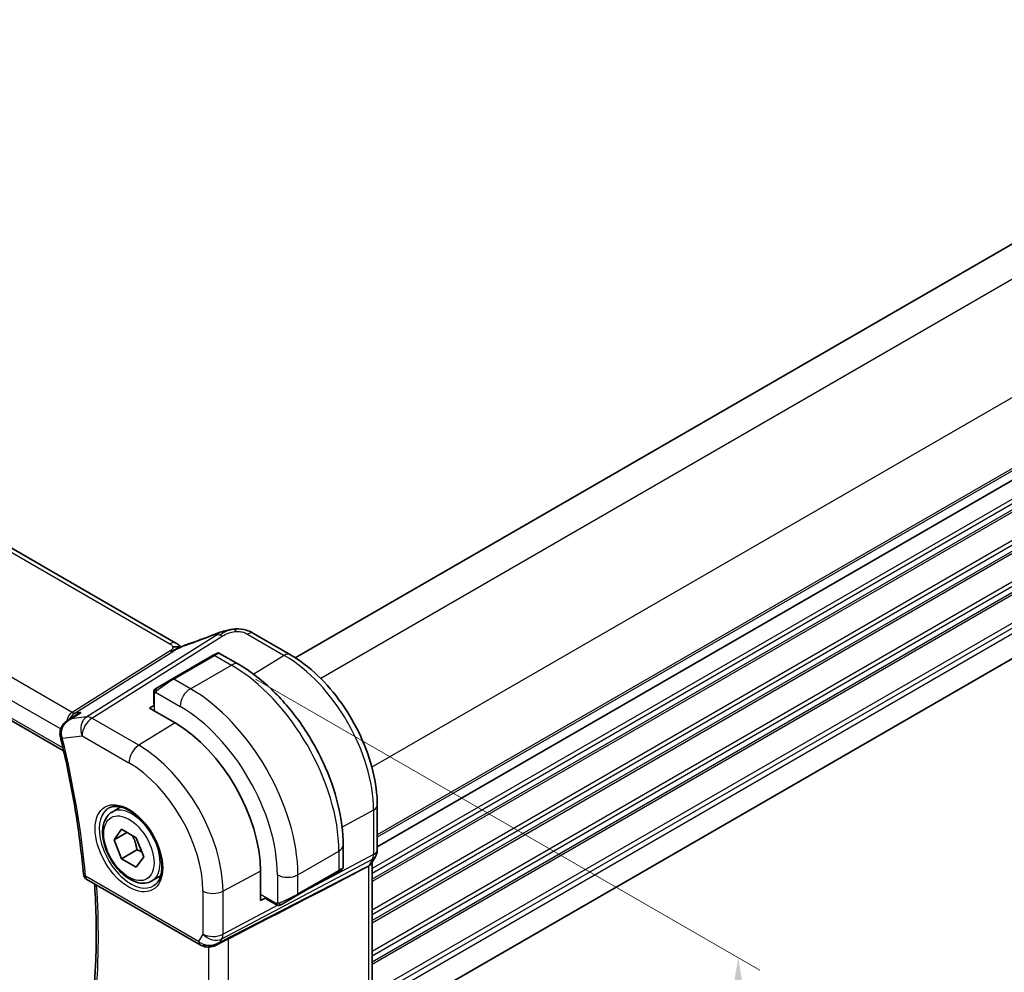
# Model space of a CAD drawing. Units: millimetres. Extents: x 22 to 3581, y 12 to 574.
# Drawn here: x 131 to 199, y 211 to 277 of the extents above; entities that cross this region are included whole.
import ezdxf

# ---------------------------------------------------------------- set-up
doc = ezdxf.new("R2010")
doc.units = ezdxf.units.MM
doc.header["$LTSCALE"] = 1.5
doc.layers.get('Defpoints').update_dxf_attribs({"lineweight": 25})
for name, color, linetype, lineweight in [('Dimension (ISO)', 7, 'Continuous', 18), ('Visible (ISO)', 7, 'Continuous', 35), ('Visible Narrow (ISO)', 7, 'Continuous', 25)]:
    doc.layers.add(name, color=color, linetype=linetype, lineweight=lineweight)
doc.styles.add('Note Text (TK)', font='MS PGothic.ttf')
doc.dimstyles.new('Default - Method 1b (TK)', dxfattribs={"dimscale": 1.5, "dimtxt": 2.5, "dimasz": 2.5, "dimexe": 1, "dimexo": 1.5, "dimgap": 1, "dimtad": 1, "dimtoh": 1, "dimrnd": 1e-08, "dimdsep": 46, "dimtxsty": 'Note Text (TK)', "dimcen": 0.09, "dimdle": 5, "dimclrd": 100, "dimclre": 100, "dimclrt": 7, "dimadec": 1, "dimazin": 1, "dimtfac": 1, "dimtmove": 0, "dimatfit": 3, "dimfxl": 0, "dimtolj": 1, "dimlwd": -1, "dimlwe": -1, "dimarcsym": 0})

# ---------------------------------------------------------------- blocks, each defined once
blk = doc.blocks.new('*D3')
at = {"layer": 'Defpoints', "color": 0, "transparency": 16777216}
for p in [(145.437, 232.84), (146.008, 199.034), (181.01, 178.825)]:
    blk.add_point(p, dxfattribs=at)
at = {"layer": 'Dimension (ISO)', "color": 100, "transparency": 16777216}
for p, q in [((147.687, 231.541), (182.51, 211.436)), ((181.01, 208.552), (181.01, 182.575)), ((148.258, 197.735), (182.51, 177.959))]:
    blk.add_line(p, q, dxfattribs=at)
for points in [[(180.385, 208.552), (181.635, 208.552), (181.01, 212.302)], [(180.385, 182.575), (181.635, 182.575), (181.01, 178.825)]]:
    blk.add_solid(points, dxfattribs=at)
at = {"layer": 'Dimension (ISO)', "color": 7, "transparency": 16777216, "insert": (177.98, 193.284), "char_height": 3.75, "attachment_point": 4, "rotation": 90, "style": 'Note Text (TK)'}
blk.add_mtext('\\A1;{\\Q30.000;\\W0.816;\\H0.816x;41}', dxfattribs=at)
blk = doc.blocks.new('*D4')
at = {"layer": 'Defpoints', "color": 0, "transparency": 16777216}
for p in [(68.58, 248.228), (68.58, 216.384), (150.605, 201.687)]:
    blk.add_point(p, dxfattribs=at)
at = {"layer": 'Dimension (ISO)', "color": 100, "transparency": 16777216}
for p, q in [((68.58, 245.641), (68.58, 214.66)), ((147.343, 171.695), (71.842, 214.534)), ((150.605, 199.1), (150.605, 168.119))]:
    blk.add_line(p, q, dxfattribs=at)
for points in [[(72.15, 215.077), (71.533, 213.99), (68.58, 216.384)], [(147.651, 172.238), (147.035, 171.151), (150.605, 169.844)]]:
    blk.add_solid(points, dxfattribs=at)
at = {"layer": 'Dimension (ISO)', "color": 7, "transparency": 16777216, "insert": (108.787, 197.055), "char_height": 3.75, "attachment_point": 4, "rotation": 330.4296, "style": 'Note Text (TK)'}
blk.add_mtext('\\A1;{\\Q-29.570;\\W0.820;\\H0.816x;115}', dxfattribs=at)
blk = doc.blocks.new('*D5')
at = {"layer": 'Defpoints', "color": 0, "transparency": 16777216}
for p in [(174.646, 347.208), (194.799, 335.573), (71.762, 264.538)]:
    blk.add_point(p, dxfattribs=at)
at = {"layer": 'Dimension (ISO)', "color": 100, "transparency": 16777216}
for p, q in [((192.549, 336.872), (173.146, 348.074)), ((54.857, 278.048), (171.399, 345.333)), ((69.512, 265.837), (50.11, 277.039))]:
    blk.add_line(p, q, dxfattribs=at)
for points in [[(171.086, 345.874), (171.711, 344.792), (174.646, 347.208)], [(54.545, 278.589), (55.17, 277.506), (51.61, 276.173)]]:
    blk.add_solid(points, dxfattribs=at)
at = {"layer": 'Dimension (ISO)', "color": 7, "transparency": 16777216, "insert": (107.543, 312.266), "char_height": 3.75, "attachment_point": 4, "rotation": 30, "style": 'Note Text (TK)'}
blk.add_mtext('\\A1;{\\Q-30.000;\\W0.816;\\H0.816x;※174}', dxfattribs=at)

msp = doc.modelspace()

# ---------------------------------------------------------------- linework, layer by layer
at = {"layer": 'Visible (ISO)'}
for p, q in [((249.242, 290.0709), (150.4208, 233.0164)), ((254.8989, 277.0069), (156.0867, 219.9577)), ((254.8989, 277.0069), (156.0867, 219.9577)), ((142.182, 234.0238), (86.5709, 266.1309)), ((254.799, 264.6438), (156.0867, 207.6522)), ((77.1241, 259.6743), (134.4291, 226.5893)), ((150.0853, 233.2206), (147.5414, 234.6893)), ((144.7649, 233.1802), (144.9992, 233.3155)), ((145.1992, 233.3155), (146.5084, 232.5597)), ((144.7649, 233.1802), (141.9365, 231.5472)), ((140.8853, 230.9403), (141.9365, 231.5472)), ((140.6465, 230.547), (140.6465, 229.8303)), ((140.3515, 229.5286), (140.7051, 229.747)), ((142.1193, 228.508), (140.3515, 229.5286)), ((134.7434, 228.7116), (135.2985, 229.0705)), ((137.7744, 222.3585), (138.3742, 222.7048)), ((156.0867, 219.7581), (156.0867, 222.8258)), ((137.9167, 220.4437), (138.427, 221.1697)), ((138.427, 221.1697), (139.4476, 220.5804)), ((138.8006, 220.954), (137.9167, 220.4437)), ((138.427, 219.1284), (137.9167, 220.4437)), ((139.4476, 220.5804), (139.9579, 219.2652)), ((139.4877, 219.7408), (138.427, 219.1284)), ((153.7259, 220.0586), (153.7259, 218.5468)), ((139.4476, 218.5392), (138.427, 219.1284)), ((139.9579, 219.2652), (139.4476, 218.5392)), ((155.9646, 219.2937), (155.7036, 218.8416)), ((148.0225, 216.2421), (148.0225, 218.2833)), ((153.6259, 218.3736), (153.3916, 218.2384)), ((155.7332, 210.7187), (155.7332, 218.8928)), ((136.0407, 217.698), (143.8524, 213.1879)), ((140.5244, 217.5953), (141.1242, 217.9416)), ((150.5632, 216.6054), (153.3916, 218.2384)), ((148.3884, 216.4391), (148.0225, 216.2421)), ((149.0519, 215.9884), (148.4313, 216.3467)), ((150.5632, 216.6054), (149.512, 215.9985)), ((144.9624, 213.1689), (145.7393, 213.5679))]:
    msp.add_line(p, q, dxfattribs=at)
msp.add_arc((136.2907, 218.131), 0.5, 185.046798, 240, dxfattribs=at)
for centre, major_axis, ratio, start_param, end_param in [((145.2, 233.909), (-0.3023, 0.7407), 0.0963083, 0.0000521, 0.0011329), ((147.1414, 233.9965), (0.4, 0.6928), 0.5773503, 0, 0.0000843), ((142.1193, 221.6916), (-4.1742, 7.2299), 0.5773503, 3.9269908, 5.4977871), ((134.6877, 227.6693), (-0.4858, -0.1183), 0.3691001, 6.279878, 6.2831853), ((155.2867, 219.7581), (0.8, 0), 0.5773503, 6.276209, 6.2831853), ((155.2718, 219.6937), (0.6928, -0.4), 0.7745967, 0, 0.0025251), ((107.7874, 195.2043), (54.8753, 27.4104), 0.0119155, 5.4720098, 5.7597343), ((152.7259, 218.085), (-0.999, -0.4665), 0.0949824, 3.0920589, 3.0972675), ((144.6267, 214.1207), (-0.9775, -0.5077), 0.8675307, 0.643326, 1.7497218), ((144.2986, 213.5434), (-0.1221, -0.4849), 0.3057776, 6.2816281, 6.2818007), ((144.6267, 214.1207), (-0.2034, -1.0326), 0.8644991, 0.6723727, 0.9493893)]:
    msp.add_ellipse(centre, major_axis=major_axis, ratio=ratio, start_param=start_param, end_param=end_param, dxfattribs=at)
for points in [[(143.2043, 234.0236), (143.7485, 234.2036), (144.3245, 234.4155), (144.8961, 234.6487)], [(147.401, 234.7675), (147.4499, 234.7417), (147.496, 234.7155), (147.5413, 234.6894)], [(142.3773, 233.8864), (142.3246, 233.9312), (142.2567, 233.9805), (142.175, 234.0277)], [(140.6823, 230.7623), (140.6857, 230.7701), (140.6896, 230.7778), (140.6935, 230.7849)], [(140.6823, 230.7623), (140.6823, 230.7623), (140.6823, 230.7623), (140.6823, 230.7623)], [(140.6935, 230.7849), (140.6935, 230.7849), (140.6935, 230.7849), (140.6935, 230.7849)], [(140.8086, 230.8961), (140.809, 230.8963), (140.809, 230.8963), (140.8098, 230.8968)], [(134.7103, 228.6913), (134.7092, 228.6906), (134.7082, 228.6899), (134.7071, 228.6892)], [(134.2019, 227.5516), (134.1892, 227.604), (134.1802, 227.6579), (134.175, 227.7122)], [(155.6907, 218.8204), (155.6797, 218.8027), (155.6681, 218.7854), (155.656, 218.7685)], [(149.256, 215.9116), (149.256, 215.9116), (149.256, 215.9116), (149.256, 215.9116)], [(149.2809, 215.9099), (149.2729, 215.9101), (149.2644, 215.9107), (149.256, 215.9116)], [(149.2809, 215.9099), (149.2812, 215.9099), (149.2814, 215.9099), (149.2816, 215.9099)], [(145.8139, 213.6063), (145.7903, 213.5941), (145.7653, 213.5812), (145.7392, 213.5677)], [(144.1762, 213.0587), (144.0606, 213.0878), (143.9503, 213.1315), (143.8522, 213.1881)], [(145.1892, 213.3312), (145.1891, 213.3312), (145.189, 213.3311), (145.1889, 213.3311)]]:
    msp.add_open_spline(points, degree=3, dxfattribs=at)
for points, knots in [([(144.8977, 234.6496), (145.0123, 234.6964), (145.1303, 234.7407), (145.3988, 234.8232), (145.5514, 234.8637), (145.753, 234.9106), (145.8006, 234.9212), (145.8482, 234.9311)], [0, 0, 0, 0, 0.037320291, 0.037320291, 0.08485864, 0.08485864, 0.099454247, 0.099454247, 0.099454247, 0.099454247]), ([(145.8258, 234.9261), (145.8593, 234.9335), (145.8931, 234.9409), (145.9531, 234.9527), (145.9796, 234.9576), (146.0337, 234.9666), (146.0621, 234.9708), (146.0878, 234.9745)], [0, 0, 0, 0, 0.01031888, 0.01031888, 0.0184703, 0.0184703, 0.026765423, 0.026765423, 0.026765423, 0.026765423]), ([(146.0878, 234.9745), (146.108, 234.9775), (146.1283, 234.9802), (146.1638, 234.9845), (146.1793, 234.9863), (146.2071, 234.9893), (146.2198, 234.9907), (146.2349, 234.9922), (146.2384, 234.9926), (146.2475, 234.9936), (146.2535, 234.9942), (146.274, 234.9964), (146.2891, 234.9979), (146.3125, 235), (146.3214, 235.0007), (146.3303, 235.0014)], [0, 0, 0, 0, 0.006118929, 0.006118929, 0.010788124, 0.010788124, 0.014846889, 0.014846889, 0.016086398, 0.016086398, 0.018247813, 0.018247813, 0.022643666, 0.022643666, 0.025317665, 0.025317665, 0.025317665, 0.025317665]), ([(146.3303, 235.0014), (146.3342, 235.0017), (146.3359, 234.9908), (146.2975, 234.9118), (146.2685, 234.8172)], [0.44752204, 0.44752204, 0.44752204, 0.44752204, 0.66666667, 1, 1, 1, 1]), ([(146.3304, 235.0014), (146.5753, 235.0149), (146.8262, 234.9843), (147.1918, 234.8731), (147.3231, 234.8106), (147.4391, 234.747)], [0, 0, 0, 0, 0.07380236, 0.07380236, 0.11790566, 0.11790566, 0.11790566, 0.11790566]), ([(142.182, 234.0238), (142.2545, 233.982), (142.3262, 233.9344), (142.4282, 233.8505), (142.4629, 233.8174), (142.4996, 233.7819), (142.5065, 233.7752), (142.517, 233.7652), (142.5211, 233.7614), (142.5249, 233.758)], [0.00000422, 0.00000422, 0.00000422, 0.00000422, 0.026960969, 0.026960969, 0.042005701, 0.042005701, 0.045723254, 0.045723254, 0.048374851, 0.048374851, 0.048374851, 0.048374851]), ([(142.5447, 233.7668), (142.652, 233.815), (142.7608, 233.8613), (142.9825, 233.9493), (143.098, 233.9888), (143.2046, 234.024)], [0, 0, 0, 0, 0.035316279, 0.035316279, 0.071931151, 0.071931151, 0.071931151, 0.071931151]), ([(142.492, 233.7433), (142.4885, 233.7439), (142.425, 233.7547), (142.2796, 233.7753), (142.0734, 233.767), (141.9629, 233.7388)], [0.31390014, 0.31390014, 0.31390014, 0.31390014, 0.33333333, 0.66666667, 1, 1, 1, 1]), ([(142.3631, 233.6868), (142.3631, 233.6868), (142.3631, 233.6868), (142.3636, 233.687), (142.3642, 233.6873), (142.3658, 233.6879), (142.3669, 233.6884), (142.3708, 233.6901), (142.3741, 233.6915), (142.3806, 233.6943), (142.3839, 233.6957), (142.3944, 233.7003), (142.4017, 233.7035), (142.4306, 233.7161), (142.4517, 233.7254), (142.4967, 233.7454), (142.5207, 233.7561), (142.5447, 233.7668)], [0.037014098, 0.037014098, 0.037014098, 0.037014098, 0.037407968, 0.037407968, 0.037970144, 0.037970144, 0.038533831, 0.038533831, 0.039674888, 0.039674888, 0.040789729, 0.040789729, 0.043169793, 0.043169793, 0.050319145, 0.050319145, 0.058192441, 0.058192441, 0.058192441, 0.058192441]), ([(144.9992, 233.3155), (144.9993, 233.3156), (144.9995, 233.3157), (144.9997, 233.3158), (144.9999, 233.3159), (145.0003, 233.3162), (145.0007, 233.3164), (145.0021, 233.3171), (145.0031, 233.3177), (145.0074, 233.32), (145.0106, 233.3216), (145.0237, 233.3277), (145.0339, 233.3315), (145.0653, 233.3405), (145.0876, 233.3431), (145.1307, 233.341), (145.1521, 233.3363), (145.1812, 233.325), (145.19, 233.3207), (145.1985, 233.3159)], [0, 0, 0, 0, 0.00005107, 0.00005107, 0.000096267, 0.000096267, 0.000216455, 0.000216455, 0.000576518, 0.000576518, 0.001656675, 0.001656675, 0.004906375, 0.004906375, 0.011455604, 0.011455604, 0.017867822, 0.017867822, 0.02080513, 0.02080513, 0.02080513, 0.02080513]), ([(156.0867, 222.8258), (156.0867, 223.5757), (155.9846, 224.3677), (155.5957, 225.9744), (155.3087, 226.7888), (154.5779, 228.3721), (154.1342, 229.1408), (153.1284, 230.5653), (152.5665, 231.221), (151.3696, 232.3612), (150.7347, 232.8456), (150.0853, 233.2206)], [0, 0, 0, 0, 0.3141593, 0.3141593, 0.6283185, 0.6283185, 0.9424778, 0.9424778, 1.2566371, 1.2566371, 1.5707963, 1.5707963, 1.5707963, 1.5707963]), ([(146.5084, 232.5597), (147.2904, 232.1082), (148.0541, 231.5252), (149.4937, 230.154), (150.1692, 229.3656), (151.3783, 227.6531), (151.9117, 226.7293), (152.7902, 224.8259), (153.1352, 223.8468), (153.6029, 221.9145), (153.7259, 220.9615), (153.7259, 220.0586)], [4.712389, 4.712389, 4.712389, 4.712389, 5.0265482, 5.0265482, 5.3407075, 5.3407075, 5.6548668, 5.6548668, 5.969026, 5.969026, 6.2831853, 6.2831853, 6.2831853, 6.2831853]), ([(140.6465, 230.547), (140.6465, 230.5832), (140.6494, 230.6186), (140.659, 230.6889), (140.6666, 230.7262), (140.6823, 230.7623)], [0, 0, 0, 0, 0.011946854, 0.011946854, 0.024187757, 0.024187757, 0.024187757, 0.024187757]), ([(140.6935, 230.7849), (140.6967, 230.7908), (140.7004, 230.797), (140.7084, 230.8089), (140.7128, 230.8148), (140.7253, 230.8299), (140.734, 230.8389), (140.756, 230.8593), (140.7699, 230.8705), (140.7888, 230.8837), (140.7935, 230.8869), (140.8008, 230.8915), (140.8034, 230.893), (140.8067, 230.895), (140.8074, 230.8954), (140.8082, 230.8959), (140.8084, 230.896), (140.8085, 230.896), (140.8086, 230.8961), (140.8086, 230.8961)], [0, 0, 0, 0, 0.002122275, 0.002122275, 0.004320917, 0.004320917, 0.008043854, 0.008043854, 0.013347151, 0.013347151, 0.015067669, 0.015067669, 0.016004461, 0.016004461, 0.016254338, 0.016254338, 0.01630119, 0.01630119, 0.016313861, 0.016313861, 0.016313861, 0.016313861]), ([(140.8853, 230.9403), (140.8807, 230.9377), (140.8762, 230.9351), (140.8716, 230.9325), (140.867, 230.9298), (140.8624, 230.9271), (140.8578, 230.9245), (140.8532, 230.9218), (140.8487, 230.9192), (140.8443, 230.9167), (140.8399, 230.9142), (140.8357, 230.9118), (140.8319, 230.9095), (140.8281, 230.9073), (140.8246, 230.9053), (140.8216, 230.9036), (140.8186, 230.9019), (140.8161, 230.9004), (140.8141, 230.8993), (140.8122, 230.8981), (140.8107, 230.8973), (140.8098, 230.8968)], [0, 0, 0, 0, 0.071275, 0.071275, 0.071275, 0.14246065, 0.14246065, 0.14246065, 0.21364074, 0.21364074, 0.21364074, 0.28489899, 0.28489899, 0.28489899, 0.35632005, 0.35632005, 0.35632005, 0.42799051, 0.42799051, 0.42799051, 0.5, 0.5, 0.5, 0.5]), ([(135.6307, 229.2416), (135.6293, 229.241), (135.6279, 229.2405), (135.5119, 229.194), (135.4014, 229.1371), (135.2985, 229.0705)], [-0.000457634, -0.000457634, -0.000457634, -0.000457634, 0, 0, 0.037368901, 0.037368901, 0.037368901, 0.037368901]), ([(134.1811, 227.7114), (134.1716, 227.8058), (134.1777, 227.9028), (134.2188, 228.0918), (134.2561, 228.1858), (134.3572, 228.3622), (134.4222, 228.4464), (134.5599, 228.5838), (134.6312, 228.6401), (134.7071, 228.6892)], [0, 0, 0, 0, 0.02861076, 0.02861076, 0.05842882, 0.05842882, 0.09015992, 0.09015992, 0.11738468, 0.11738468, 0.11738468, 0.11738468]), ([(134.9454, 228.7997), (134.946, 228.8), (134.9467, 228.8004), (134.9493, 228.8016), (134.9512, 228.8026), (134.9532, 228.8035)], [0.08255454912, 0.08255454912, 0.08255454912, 0.08255454912, 0.08269417035, 0.08269417035, 0.08310775359, 0.08310775359, 0.08310775359, 0.08310775359]), ([(134.9532, 228.8035), (134.9513, 228.8029), (134.9494, 228.8023), (134.9469, 228.8015), (134.9463, 228.8013), (134.9457, 228.8011)], [-0.08310775359, -0.08310775359, -0.08310775359, -0.08310775359, -0.08269417035, -0.08269417035, -0.08255566732, -0.08255566732, -0.08255566732, -0.08255566732]), ([(134.2019, 227.551), (134.3593, 226.9048), (134.5066, 226.2608), (134.7808, 224.978), (134.9077, 224.3392), (135.1409, 223.0682), (135.2471, 222.436), (135.4388, 221.1791), (135.5243, 220.5545), (135.6742, 219.3139), (135.7387, 218.698), (135.7926, 218.087)], [5.96685319, 5.96685319, 5.96685319, 5.96685319, 6.0087113, 6.0087113, 6.0505694, 6.0505694, 6.09242751, 6.09242751, 6.13428562, 6.13428562, 6.17614372, 6.17614372, 6.17614372, 6.17614372]), ([(140.5244, 217.5953), (140.376, 217.5097), (140.2081, 217.4593), (139.8454, 217.4292), (139.65, 217.4549), (139.2369, 217.5817), (139.0191, 217.6923), (138.5926, 217.987), (138.3844, 218.1737), (138.0031, 218.5994), (137.8298, 218.838), (137.533, 219.3437), (137.4093, 219.6106), (137.2227, 220.1497), (137.16, 220.4217), (137.1051, 220.9481), (137.1133, 221.2023), (137.2091, 221.6625), (137.2951, 221.8705), (137.5189, 222.1716), (137.6379, 222.2797), (137.7744, 222.3585)], [2.3561945, 2.3561945, 2.3561945, 2.3561945, 2.6219889, 2.6219889, 2.9116134, 2.9116134, 3.2397083, 3.2397083, 3.5784192, 3.5784192, 3.9145523, 3.9145523, 4.2491117, 4.2491117, 4.5850272, 4.5850272, 4.9236794, 4.9236794, 5.2532791, 5.2532791, 5.4977871, 5.4977871, 5.4977871, 5.4977871]), ([(137.5635, 222.6375), (137.7333, 222.7261), (137.9356, 222.7631), (138.37, 222.7198), (138.5938, 222.6527), (139.0477, 222.4277), (139.2768, 222.2737), (139.7227, 221.8912), (139.9392, 221.6626), (140.3366, 221.1526), (140.5171, 220.8711), (140.8224, 220.2849), (140.9469, 219.9803), (141.127, 219.3812), (141.1828, 219.0869), (141.2221, 218.5408), (141.206, 218.289), (141.1092, 217.8516), (141.0283, 217.6671), (140.8479, 217.4193), (140.7598, 217.3363), (140.6606, 217.2732)], [3.951686, 3.951686, 3.951686, 3.951686, 4.3202176, 4.3202176, 4.6416647, 4.6416647, 4.9508706, 4.9508706, 5.2611199, 5.2611199, 5.5730842, 5.5730842, 5.8854387, 5.8854387, 6.1966954, 6.1966954, 6.5060209, 6.5060209, 6.8176823, 6.8176823, 7.0438882, 7.0438882, 7.0438882, 7.0438882]), ([(156.0861, 219.7398), (156.0845, 219.6409), (156.0677, 219.5416), (156.0169, 219.3955), (155.9934, 219.3439), (155.9652, 219.2952)], [0.001521847, 0.001521847, 0.001521847, 0.001521847, 0.031439621, 0.031439621, 0.048421369, 0.048421369, 0.048421369, 0.048421369]), ([(153.7252, 218.5423), (153.7248, 218.5221), (153.7213, 218.5018), (153.7082, 218.4627), (153.6981, 218.4436), (153.673, 218.4102), (153.6579, 218.3955), (153.6387, 218.3818), (153.6362, 218.3801), (153.6324, 218.3776), (153.6311, 218.3768), (153.6291, 218.3756), (153.6285, 218.3752), (153.6275, 218.3746), (153.6272, 218.3744), (153.6265, 218.374), (153.6262, 218.3738), (153.6259, 218.3736)], [0.000363879, 0.000363879, 0.000363879, 0.000363879, 0.006407616, 0.006407616, 0.012737578, 0.012737578, 0.01891979, 0.01891979, 0.019828921, 0.019828921, 0.02028448, 0.02028448, 0.020512607, 0.020512607, 0.020627097, 0.020627097, 0.020743047, 0.020743047, 0.020743047, 0.020743047]), ([(155.4788, 218.618), (155.4787, 218.6179), (155.4786, 218.6179), (155.4784, 218.6178), (155.4783, 218.6178), (155.4782, 218.6177)], [0.000009289711, 0.000009289711, 0.000009289711, 0.000009289711, 0.000053563186, 0.000053563186, 0.000066782447, 0.000066782447, 0.000066782447, 0.000066782447]), ([(155.656, 218.7685), (155.6405, 218.7471), (155.6229, 218.7268), (155.5679, 218.6733), (155.5261, 218.643), (155.4788, 218.618)], [-0.03024097, -0.03024097, -0.03024097, -0.03024097, -0.019398866, -0.019398866, -0.000009051, -0.000009051, -0.000009051, -0.000009051]), ([(136.5004, 209.8556), (136.5486, 210.3803), (136.5873, 210.912), (136.6454, 211.9881), (136.6648, 212.5326), (136.6844, 213.6335), (136.6846, 214.1899), (136.6657, 215.3138), (136.6465, 215.8812), (136.602, 216.7667), (136.5834, 217.0811), (136.5619, 217.397)], [6.18278358, 6.18278358, 6.18278358, 6.18278358, 6.22280553, 6.22280553, 6.26282748, 6.26282748, 6.30284942, 6.30284942, 6.34287137, 6.34287137, 6.36474882, 6.36474882, 6.36474882, 6.36474882]), ([(149.256, 215.9116), (149.2339, 215.9141), (149.2127, 215.9192), (149.1667, 215.9336), (149.1426, 215.9436), (149.0963, 215.9646), (149.0737, 215.9758), (149.0519, 215.9884)], [0, 0, 0, 0, 0.006891672, 0.006891672, 0.015894404, 0.015894404, 0.024201697, 0.024201697, 0.024201697, 0.024201697]), ([(149.435, 215.954), (149.4299, 215.9511), (149.4248, 215.9483), (149.404, 215.9378), (149.3875, 215.9309), (149.3572, 215.9205), (149.3434, 215.9166), (149.3218, 215.9124), (149.3139, 215.9113), (149.2978, 215.91), (149.2895, 215.9098), (149.2816, 215.9099)], [0, 0, 0, 0, 0.001795749, 0.001795749, 0.007148359, 0.007148359, 0.011407354, 0.011407354, 0.013805933, 0.013805933, 0.016256801, 0.016256801, 0.016256801, 0.016256801]), ([(149.4362, 215.9547), (149.4375, 215.9555), (149.4399, 215.9569), (149.4434, 215.9589), (149.4468, 215.9608), (149.4512, 215.9634), (149.4565, 215.9664), (149.4615, 215.9693), (149.4672, 215.9726), (149.4732, 215.9761), (149.4794, 215.9796), (149.4859, 215.9834), (149.4924, 215.9872), (149.499, 215.991), (149.5056, 215.9948), (149.512, 215.9985)], [0.5, 0.5, 0.5, 0.5, 0.60524772, 0.60524772, 0.60524772, 0.707891, 0.707891, 0.707891, 0.80414857, 0.80414857, 0.80414857, 0.90207429, 0.90207429, 0.90207429, 1, 1, 1, 1]), ([(145.0225, 213.2051), (144.8903, 213.1261), (144.7426, 213.0677), (144.5238, 213.0315), (144.4553, 213.0268), (144.3163, 213.0314), (144.2451, 213.0414), (144.1763, 213.0588)], [0, 0, 0, 0, 0.046953658, 0.046953658, 0.067679069, 0.067679069, 0.089269893, 0.089269893, 0.089269893, 0.089269893])]:
    msp.add_open_spline(points, degree=3, knots=knots, dxfattribs=at)
for points, weights in [([(139.1758, 220.7373), (139.4045, 220.3133), (139.4877, 219.7408)], [1.05886467072, 1.11516383842, 1]), ([(139.4877, 219.7408), (139.6727, 219.6819), (139.8208, 219.6187)], [1, 1.03917061523, 1.05850500864])]:
    msp.add_rational_spline(points, weights, degree=2, dxfattribs=at)
at = {"layer": 'Visible Narrow (ISO)'}
for p, q in [((251.3175, 288.8196), (152.181, 231.5831)), ((254.853, 282.6959), (155.7165, 225.4594)), ((254.8989, 277.8234), (156.0867, 220.7742)), ((254.8989, 277.6601), (156.0867, 220.6109)), ((254.8989, 275.7005), (155.7332, 218.4472)), ((254.8989, 275.3739), (155.7332, 218.1206)), ((254.8989, 274.9657), (155.7332, 217.7123)), ((254.8989, 274.8024), (155.7332, 217.549)), ((254.8989, 272.8428), (155.7332, 215.5894)), ((254.8989, 272.5162), (155.7332, 215.2628)), ((254.8989, 272.1079), (155.7332, 214.8546)), ((254.8989, 271.9446), (155.7332, 214.6913)), ((254.8989, 269.9851), (155.7332, 212.7317)), ((254.8989, 269.6585), (155.7332, 212.4051)), ((254.8989, 269.2502), (155.7332, 211.9969)), ((254.8989, 269.0869), (155.7332, 211.8336)), ((254.8989, 267.1273), (155.9882, 210.0212)), ((254.8989, 266.8007), (156.0698, 209.7417)), ((86.1511, 266.0795), (141.7623, 233.9723)), ((254.8989, 266.3925), (156.0867, 209.3432)), ((135.0217, 229.2391), (78.4569, 261.8968)), ((77.4809, 260.8563), (134.2253, 228.0949)), ((134.3842, 226.7843), (77.0885, 259.864)), ((145.0231, 234.5931), (136.0192, 228.9266)), ((147.1216, 234.6379), (149.6656, 233.1692)), ((136.3828, 228.833), (145.3867, 234.4995)), ((141.793, 233.5005), (135.0217, 229.2391)), ((135.2035, 229.1922), (141.9748, 233.4537)), ((142.0365, 231.5373), (144.8649, 233.1703)), ((144.8649, 233.1703), (146.0084, 232.5101)), ((149.6656, 233.1692), (147.5581, 231.8674)), ((143.18, 230.8771), (146.0084, 232.5101)), ((143.18, 230.8771), (142.0365, 231.5373)), ((140.7716, 230.6346), (142.4729, 229.6524)), ((140.7051, 229.3245), (140.7051, 230.4653)), ((134.9532, 228.8035), (135.6307, 229.2416)), ((135.6307, 229.2416), (135.2035, 229.1922)), ((136.0192, 228.9266), (134.9532, 228.8035)), ((139.6197, 226.9641), (136.3828, 228.833)), ((142.1193, 228.508), (139.6197, 226.9641)), ((134.3115, 228.0451), (134.3116, 228.045)), ((134.3341, 227.4652), (135.7004, 227.623)), ((135.7004, 227.623), (138.9373, 225.7541)), ((155.8323, 222.488), (153.6513, 221.3138)), ((155.8323, 222.488), (155.8323, 219.4203)), ((150.6046, 218.0173), (153.433, 219.6503)), ((153.433, 219.6503), (153.433, 218.3299)), ((145.3611, 213.5966), (155.7577, 219.0984)), ((155.8323, 219.4203), (151.1134, 216.9231)), ((155.7577, 219.0984), (155.4967, 218.6463)), ((155.4967, 218.6463), (145.2341, 213.3766)), ((148.0225, 218.2833), (145.4357, 216.8906)), ((153.433, 218.3299), (150.6046, 216.6969)), ((155.4788, 218.618), (155.4788, 210.4364)), ((143.7488, 213.4168), (135.9371, 217.9269)), ((149.1904, 218.0173), (149.1904, 216.0529)), ((150.6046, 216.6969), (150.6046, 218.0173)), ((144.0466, 216.9046), (144.0466, 213.9325)), ((145.4357, 213.9185), (145.4357, 216.8906)), ((149.0105, 216.0799), (148.0225, 216.6503)), ((149.2159, 215.9189), (145.4357, 213.9185)), ((144.0466, 213.9325), (143.7488, 213.4168)), ((145.2341, 213.3766), (145.3611, 213.5966)), ((145.8139, 205.0413), (145.8139, 213.6063)), ((144.4248, 213.0285), (144.4248, 205.2553))]:
    msp.add_line(p, q, dxfattribs=at)
for centre, major_axis, ratio, start_param, end_param in [((144.0272, 235.7657), (5.7781, 2.2656), 0.2222205, 4.47283, 4.774689), ((145.2, 233.909), (-0.3023, 0.7407), 0.0963083, 0.0011329, 0.2208678), ((145.4113, 233.6978), (-0.5326, 0.8463), 0.5624041, 5.7462702, 6.0163112), ((145.4113, 233.6978), (-0.5326, 0.8463), 0.5624041, 5.4762292, 5.7462702), ((147.1414, 233.9965), (0.4, 0.6928), 0.5773503, 0.0174533, 0.8203047), ((147.1414, 233.9965), (0.4, 0.6928), 0.5773503, 0.0000843, 0.0174533), ((141.782, 233.3309), (0.4, 0.6928), 0.5773503, 0.0174533, 0.8203047), ((141.782, 233.3309), (0.4, 0.6928), 0.5773503, 0.000085, 0.0174533), ((143.4559, 233.2645), (-0.2512, 0.7595), 0.3721497, 0.0016542, 0.2371493), ((141.7806, 233.9014), (-0.2663, 0.4232), 0.5624041, 2.3346365, 2.6046775), ((141.7806, 233.9014), (0.2663, -0.4232), 0.5624041, 5.7462702, 6.0163112), ((144.2992, 232.6804), (0.9035, 0.6319), 0.0949824, 0.0443278, 0.8297261), ((149.6853, 232.5278), (0.4, 0.6928), 0.5773503, 0, 0.8203047), ((144.8649, 233.007), (-0.1, 0.1732), 0.5773503, 5.4977871, 6.2831853), ((146.0084, 231.6936), (0.5, 0.866), 0.5773503, 0, 0.7853982), ((149.6656, 226.0484), (4.3605, -7.5527), 0.5773503, 0.7853982, 2.3561945), ((146.0084, 223.9369), (5.25, -9.0933), 0.5773503, 0.7853982, 2.3561945), ((141.4708, 231.0474), (0.9035, 0.6319), 0.0949824, 0.8297261, 2.2672599), ((142.0365, 231.374), (-0.1, 0.1732), 0.5773503, 5.4977871, 6.2831853), ((140.8465, 230.547), (-0.2, 0), 0.5773503, 0, 0.7853982), ((140.9853, 230.7671), (0.1, -0.1732), 0.7583684, 3.8799453, 4.618298), ((140.9853, 230.7671), (-0.1, 0.1732), 0.7583684, 0, 0.7383527), ((143.18, 230.0606), (0.5, 0.866), 0.5773503, 0.7853982, 2.3561945), ((143.18, 222.3039), (-5.25, 9.0933), 0.5773503, 3.9269908, 5.4977871), ((140.8465, 229.8344), (0.2, 0.0063), 0.5971344, 3.1228774, 3.9082756), ((135.34, 228.2678), (-0.002, 1.0673), 0.7174376, 0.4260825, 1.2261427), ((135.34, 228.2678), (0.3109, 1.0045), 0.6419757, 0.6410452, 1.2655788), ((135.0093, 229.6399), (0.2663, -0.4232), 0.5624041, 5.4762292, 6.0163112), ((142.4729, 221.8957), (4.75, -8.2272), 0.5773503, 0.7853982, 2.3561945), ((135.34, 228.2678), (-0.002, 1.0673), 0.7174376, 1.2999444, 1.3007633), ((135.34, 228.2678), (0.3109, 1.0045), 0.6419757, 1.3187162, 1.3189779), ((136.4075, 228.0312), (-0.1147, 0.9934), 0.792118, 0.3653292, 1.901219), ((136.4075, 228.0312), (0.5, 0.866), 0.5773503, 0.8203047, 2.3561945), ((136.4075, 228.0312), (-0.5326, 0.8463), 0.5624041, 5.4762292, 6.0163112), ((134.6726, 227.7596), (-0.4977, -0.0477), 0.251219, 0.009086, 0.674149), ((134.6877, 227.6693), (-0.4858, -0.1183), 0.3691001, 0, 0.6702915), ((135.035, 227.8792), (0.037, 1.0117), 0.7511996, 1.8325085, 2.019642), ((99.6266, 234.3855), (-25.8232, 44.7271), 0.5773503, 4.0340324, 4.2433229), ((139.6444, 226.1623), (-0.5, -0.866), 0.5773503, 3.9618974, 5.4977871), ((139.6197, 220.2484), (-4.1125, 7.123), 0.5773503, 3.9269908, 5.4977871), ((138.9373, 219.8544), (3.6128, -6.2575), 0.5773503, 0.7853982, 2.3561945), ((139.0738, 219.9332), (1.549, -2.683), 0.5773503, 3.1168974, 6.3078805), ((139.1494, 219.9769), (1.375, -2.3816), 0.5773503, 0, 3.1415927), ((155.2867, 222.8258), (0.8, 0), 0.5773503, 5.4628806, 6.2831853), ((152.7259, 220.0586), (1, 0), 0.5773503, 5.4977871, 6.2831853), ((155.2867, 219.7581), (0.8, 0), 0.5773503, 5.4628806, 6.276209), ((155.1452, 219.8398), (0.4742, -0.8804), 0.5647932, 0.3387621, 0.8021221), ((155.2718, 219.6937), (0.6928, -0.4), 0.7745967, 5.8277444, 6.2831853), ((153.2916, 218.4116), (0.1, -0.1732), 0.5773503, 0, 0.7853982), ((152.7259, 218.085), (-0.999, -0.4665), 0.0949824, 2.3118665, 3.0920589), ((154.8843, 219.3878), (0.4656, -0.885), 0.5831768, 0.2904061, 0.3442082), ((155.0108, 219.2416), (0.6928, -0.4), 0.7745967, 5.8277444, 6.2831853), ((136.2907, 218.131), (-0.4981, -0.044), 0.5123633, 0, 0.7373114), ((136.2907, 218.131), (-0.25, -0.433), 0.5773503, 5.4977871, 6.2831853), ((149.8975, 218.4256), (1, 0), 0.5773503, 3.9269908, 5.4977871), ((100.3337, 234.7938), (-25.8058, 44.6969), 0.5773503, 3.829961, 4.0106095), ((144.7537, 217.3129), (-1, 0), 0.5773503, 0.7853982, 2.3212879), ((148.5348, 216.5179), (-0.1054, -0.17), 0.5971344, 5.5165024, 6.3019005), ((149.8975, 216.452), (-0.999, -0.4665), 0.0949824, 0.8743328, 2.3118665), ((150.4632, 216.7786), (0.1, -0.1732), 0.5773503, 0, 0.7853982), ((149.1519, 216.1616), (-0.1, -0.1732), 0.5773503, 5.4977871, 6.2831853), ((149.412, 216.1717), (0.1, -0.1732), 0.7583684, 4.8064799, 5.5448326), ((149.412, 216.1717), (0.1, -0.1732), 0.7583684, 5.5448326, 6.2831853), ((144.7537, 214.3407), (-1, 0), 0.5773503, 0.7853982, 2.3212879), ((144.7537, 214.3407), (0.866, -0.5), 0.7745967, 4.2918546, 5.8277444), ((144.7537, 214.3407), (0.4677, -0.8839), 0.5615869, 0.3428958, 0.8062558), ((144.1024, 213.6209), (-0.25, -0.433), 0.5773503, 5.4977871, 6.2823908), ((144.4498, 213.8143), (-0.9823, 0.2678), 0.6740516, 0.9745953, 1.4040892), ((144.2985, 213.5434), (-0.1221, -0.4849), 0.3057776, 5.5567012, 6.2816271)]:
    msp.add_ellipse(centre, major_axis=major_axis, ratio=ratio, start_param=start_param, end_param=end_param, dxfattribs=at)
for major_axis in [(-1.649, 2.8561), (1.225, -2.1218)]:
    msp.add_ellipse((138.9373, 219.8544), major_axis=major_axis, ratio=0.5773503, dxfattribs=at)
for points, knots in [([(144.8894, 234.6253), (144.9077, 234.6327), (144.9263, 234.6403), (144.944, 234.6471), (144.9615, 234.6539), (144.9782, 234.6599), (144.994, 234.665), (145.01, 234.6701), (145.0251, 234.6743), (145.0387, 234.6773), (145.0527, 234.6805), (145.0651, 234.6824), (145.0753, 234.6832), (145.0814, 234.6836), (145.0867, 234.6837), (145.0912, 234.6834), (145.0947, 234.6831), (145.0978, 234.6827), (145.1006, 234.682)], [0, 0, 0, 0, 0.09876289, 0.09876289, 0.09876289, 0.19597431, 0.19597431, 0.19597431, 0.29378332, 0.29378332, 0.29378332, 0.39447936, 0.39447936, 0.39447936, 0.45440366, 0.45440366, 0.45440366, 0.5, 0.5, 0.5, 0.5]), ([(145.1006, 234.682), (145.1041, 234.6811), (145.1071, 234.6799), (145.1093, 234.6782), (145.1109, 234.677), (145.112, 234.6757), (145.1128, 234.6741), (145.1145, 234.6705), (145.1138, 234.6659), (145.1105, 234.6604), (145.1072, 234.6549), (145.1012, 234.6485), (145.0932, 234.6415), (145.0851, 234.6345), (145.075, 234.627), (145.063, 234.6189), (145.051, 234.6107), (145.0372, 234.602), (145.0231, 234.5931)], [0.5, 0.5, 0.5, 0.5, 0.55903327, 0.55903327, 0.55903327, 0.60130308, 0.60130308, 0.60130308, 0.70098018, 0.70098018, 0.70098018, 0.80065095, 0.80065095, 0.80065095, 0.90032201, 0.90032201, 0.90032201, 1, 1, 1, 1]), ([(145.8258, 234.9261), (145.7285, 234.9046), (145.4697, 234.8351), (145.2101, 234.7423), (145.1006, 234.682)], [0.43625303, 0.43625303, 0.43625303, 0.43625303, 0.66666667, 1, 1, 1, 1]), ([(146.0878, 234.9745), (146.0638, 234.971), (145.9838, 234.9556), (145.8137, 234.9028), (145.4977, 234.7621), (145.3012, 234.6437), (145.1971, 234.5782)], [0.30547224, 0.30547224, 0.30547224, 0.30547224, 0.4, 0.6, 0.8, 1, 1, 1, 1]), ([(145.3867, 234.4995), (145.4276, 234.5253), (145.4704, 234.552), (145.5182, 234.5791), (145.5659, 234.6062), (145.6186, 234.6337), (145.675, 234.6592), (145.7314, 234.6846), (145.7915, 234.708), (145.8558, 234.7292), (145.9182, 234.7497), (145.9846, 234.7681), (146.0517, 234.7828), (146.1235, 234.7986), (146.1963, 234.8101), (146.2685, 234.8172)], [0, 0, 0, 0, 0.09981356, 0.09981356, 0.09981356, 0.19959237, 0.19959237, 0.19959237, 0.29944058, 0.29944058, 0.29944058, 0.39629465, 0.39629465, 0.39629465, 0.5, 0.5, 0.5, 0.5]), ([(146.2685, 234.8172), (146.3385, 234.8242), (146.4098, 234.8273), (146.4783, 234.8259), (146.5459, 234.8246), (146.6107, 234.8189), (146.6722, 234.809), (146.7336, 234.7992), (146.7918, 234.785), (146.8451, 234.7679), (146.8762, 234.7579), (146.9057, 234.7469), (146.9337, 234.7351), (146.954, 234.7265), (146.9737, 234.7175), (146.9927, 234.7082), (147.0381, 234.686), (147.0802, 234.6618), (147.1216, 234.6379)], [0.5, 0.5, 0.5, 0.5, 0.60087597, 0.60087597, 0.60087597, 0.70043867, 0.70043867, 0.70043867, 0.79977567, 0.79977567, 0.79977567, 0.85779322, 0.85779322, 0.85779322, 0.89980512, 0.89980512, 0.89980512, 1, 1, 1, 1]), ([(141.7623, 233.9723), (141.7852, 233.9591), (141.8091, 233.9451), (141.8324, 233.9288), (141.8556, 233.9126), (141.8782, 233.8941), (141.8971, 233.8743), (141.9161, 233.8543), (141.9313, 233.833), (141.9424, 233.8103), (141.9537, 233.7871), (141.9607, 233.7625), (141.9629, 233.7388)], [0, 0, 0, 0, 0.12428296, 0.12428296, 0.12428296, 0.24765205, 0.24765205, 0.24765205, 0.37214575, 0.37214575, 0.37214575, 0.5, 0.5, 0.5, 0.5]), ([(142.5237, 233.7397), (142.573, 233.7616), (142.6248, 233.7838), (142.6756, 233.805), (142.7272, 233.8266), (142.7779, 233.8472), (142.8236, 233.8652), (142.8695, 233.8833), (142.9103, 233.8986), (142.9507, 233.9134), (142.9907, 233.9279), (143.0304, 233.9419), (143.0633, 233.9532), (143.096, 233.9645), (143.1218, 233.9731), (143.1453, 233.9808)], [0.5, 0.5, 0.5, 0.5, 0.59880591, 0.59880591, 0.59880591, 0.69938949, 0.69938949, 0.69938949, 0.80039442, 0.80039442, 0.80039442, 0.90047077, 0.90047077, 0.90047077, 1, 1, 1, 1]), ([(141.9629, 233.7388), (141.9645, 233.7219), (141.9637, 233.705), (141.9602, 233.6881), (141.9598, 233.686), (141.9593, 233.6839), (141.9588, 233.6818), (141.9543, 233.6632), (141.9465, 233.6449), (141.9361, 233.6276), (141.9258, 233.6103), (141.913, 233.5941), (141.898, 233.5789), (141.883, 233.5638), (141.8658, 233.5498), (141.8479, 233.5369), (141.83, 233.524), (141.8113, 233.5121), (141.793, 233.5005)], [0.5, 0.5, 0.5, 0.5, 0.59026173, 0.59026173, 0.59026173, 0.60139356, 0.60139356, 0.60139356, 0.7012203, 0.7012203, 0.7012203, 0.80085276, 0.80085276, 0.80085276, 0.90040746, 0.90040746, 0.90040746, 1, 1, 1, 1]), ([(142.4355, 233.7183), (142.3981, 233.7092), (142.3035, 233.6793), (142.0956, 233.5869), (141.9569, 233.5047), (141.8877, 233.4612)], [0.43237138, 0.43237138, 0.43237138, 0.43237138, 0.6, 0.8, 1, 1, 1, 1]), ([(141.9748, 233.4537), (141.9934, 233.4655), (142.0141, 233.4784), (142.0402, 233.494), (142.0664, 233.5096), (142.098, 233.528), (142.1315, 233.5466), (142.165, 233.5653), (142.2004, 233.5841), (142.2421, 233.6053), (142.2781, 233.6237), (142.3188, 233.6438), (142.3602, 233.6638), (142.3665, 233.6668), (142.3728, 233.6698), (142.3792, 233.6729), (142.4265, 233.6955), (142.4749, 233.7179), (142.5237, 233.7397)], [0, 0, 0, 0, 0.10043595, 0.10043595, 0.10043595, 0.20091172, 0.20091172, 0.20091172, 0.30131259, 0.30131259, 0.30131259, 0.38827689, 0.38827689, 0.38827689, 0.4014898, 0.4014898, 0.4014898, 0.5, 0.5, 0.5, 0.5]), ([(142.5204, 233.7559), (142.5134, 233.7613), (142.4773, 233.7913), (142.4301, 233.8417), (142.3773, 233.8864)], [0.4360464, 0.4360464, 0.4360464, 0.4360464, 0.5, 0.75, 0.75, 0.75, 0.75]), ([(140.6855, 230.7652), (140.687, 230.771), (140.6895, 230.7775), (140.693, 230.784), (140.6935, 230.7849)], [0, 0, 0, 0, 0.14285714, 0.16518917, 0.16518917, 0.16518917, 0.16518917]), ([(140.7051, 230.4653), (140.7051, 230.4709), (140.7058, 230.481), (140.7081, 230.4931), (140.7095, 230.5009), (140.7114, 230.5097), (140.7138, 230.5189), (140.7158, 230.5269), (140.7181, 230.5352), (140.721, 230.5433), (140.7236, 230.551), (140.7267, 230.5586), (140.7301, 230.5658), (140.7336, 230.5731), (140.7373, 230.58), (140.741, 230.5865), (140.7451, 230.5936), (140.749, 230.6002), (140.7527, 230.6063)], [0, 0, 0, 0, 0.19035453, 0.19035453, 0.19035453, 0.31386322, 0.31386322, 0.31386322, 0.42140608, 0.42140608, 0.42140608, 0.52396797, 0.52396797, 0.52396797, 0.62813475, 0.62813475, 0.62813475, 0.74172688, 0.74172688, 0.74172688, 0.74172688]), ([(140.7527, 230.6063), (140.7566, 230.6125), (140.7601, 230.6182), (140.7631, 230.6228), (140.7667, 230.6282), (140.7697, 230.6322), (140.7716, 230.6346)], [0.74172688, 0.74172688, 0.74172688, 0.74172688, 0.86054632, 0.86054632, 0.86054632, 1, 1, 1, 1]), ([(140.7716, 230.6346), (140.7722, 230.6354), (140.7731, 230.6366), (140.7744, 230.6382), (140.7772, 230.6416), (140.7817, 230.6466), (140.7871, 230.6524), (140.7911, 230.6568), (140.7957, 230.6617), (140.8005, 230.6667), (140.805, 230.6714), (140.8099, 230.6761), (140.8147, 230.6806), (140.8199, 230.6855), (140.825, 230.6902), (140.8296, 230.6943), (140.837, 230.701), (140.8429, 230.7061), (140.8451, 230.7079)], [0.00000014, 0.00000014, 0.00000014, 0.00000014, 0.09424462, 0.09424462, 0.09424462, 0.29608497, 0.29608497, 0.29608497, 0.44613462, 0.44613462, 0.44613462, 0.58843853, 0.58843853, 0.58843853, 0.74422937, 0.74422937, 0.74422937, 1, 1, 1, 1]), ([(134.2912, 227.6443), (134.274, 227.7497), (134.2776, 227.9635), (134.4369, 228.4338), (134.7127, 228.686), (134.9454, 228.7997)], [0, 0, 0, 0, 0.016538834, 0.033077668, 0.082554549, 0.082554549, 0.082554549, 0.082554549]), ([(149.1564, 216.0507), (149.148, 216.0505), (149.1386, 216.0504), (149.1288, 216.0505), (149.1197, 216.0507), (149.1102, 216.0511), (149.1005, 216.0523), (149.0907, 216.0536), (149.0807, 216.0556), (149.0712, 216.058), (149.0604, 216.0607), (149.0502, 216.0639), (149.0411, 216.0669), (149.0271, 216.0715), (149.0161, 216.0767), (149.0105, 216.0799)], [0.25827312, 0.25827312, 0.25827312, 0.25827312, 0.39314391, 0.39314391, 0.39314391, 0.51690147, 0.51690147, 0.51690147, 0.64201572, 0.64201572, 0.64201572, 0.78266988, 0.78266988, 0.78266988, 1, 1, 1, 1]), ([(149.1904, 216.0529), (149.1887, 216.0526), (149.1864, 216.0523), (149.1836, 216.052), (149.177, 216.0513), (149.1675, 216.051), (149.1564, 216.0507)], [0.00000016, 0.00000016, 0.00000016, 0.00000016, 0.07789573, 0.07789573, 0.07789573, 0.25827312, 0.25827312, 0.25827312, 0.25827312]), ([(149.2906, 216.0799), (149.2873, 216.0787), (149.2765, 216.0749), (149.2633, 216.0707), (149.2549, 216.0681), (149.2456, 216.0653), (149.2364, 216.0628), (149.2269, 216.0603), (149.2175, 216.0582), (149.2098, 216.0565), (149.2002, 216.0545), (149.193, 216.0533), (149.1904, 216.0529)], [0, 0, 0, 0, 0.3215828, 0.3215828, 0.3215828, 0.5255123, 0.5255123, 0.5255123, 0.7373622, 0.7373622, 0.7373622, 1, 1, 1, 1])]:
    msp.add_open_spline(points, degree=3, knots=knots, dxfattribs=at)
for points in [[(147.4391, 234.747), (147.4702, 234.7299), (147.5019, 234.712), (147.5343, 234.6933)], [(142.5447, 233.7668), (142.5352, 233.7625), (142.5274, 233.7542), (142.5237, 233.7397)], [(140.6855, 230.7652), (140.682, 230.7574), (140.6756, 230.7412), (140.6672, 230.714), (140.6597, 230.6817), (140.6531, 230.6411), (140.6482, 230.5935), (140.6465, 230.5635), (140.6465, 230.547)], [(140.6855, 230.7652), (140.6819, 230.7519), (140.6809, 230.7249), (140.7044, 230.6684), (140.7352, 230.6246), (140.7527, 230.6063)], [(140.6855, 230.7652), (140.6838, 230.7641), (140.6827, 230.7631), (140.6823, 230.7623)], [(140.6855, 230.7652), (140.6924, 230.7809), (140.7079, 230.8096), (140.7514, 230.8565), (140.7902, 230.8855), (140.8098, 230.8968)], [(140.6855, 230.7652), (140.6869, 230.7662), (140.6908, 230.7685), (140.6998, 230.7733), (140.7141, 230.78), (140.7339, 230.7902), (140.7606, 230.8052), (140.7919, 230.8242), (140.8121, 230.8374), (140.8229, 230.8442)], [(134.9457, 228.8011), (134.8627, 228.7747), (134.7833, 228.7381), (134.7103, 228.6913)], [(149.2601, 215.9129), (149.2499, 215.914), (149.2293, 215.9172), (149.1953, 215.9258), (149.1537, 215.9401), (149.1013, 215.9625), (149.0691, 215.9785), (149.0519, 215.9884)], [(149.2601, 215.9129), (149.2468, 215.9165), (149.2233, 215.9291), (149.186, 215.9778), (149.1635, 216.0264), (149.1564, 216.0507)], [(149.2601, 215.9129), (149.2583, 215.912), (149.2569, 215.9115), (149.256, 215.9116)], [(149.2601, 215.9129), (149.2624, 215.914), (149.2684, 215.9174), (149.2836, 215.9277), (149.3093, 215.9446), (149.3509, 215.9685), (149.3817, 215.9842), (149.3975, 215.9925)], [(149.2601, 215.9129), (149.2772, 215.9111), (149.31, 215.9102), (149.3722, 215.9243), (149.4166, 215.9434), (149.4362, 215.9547)], [(149.2601, 215.9129), (149.2667, 215.9112), (149.2735, 215.9101), (149.2809, 215.9099)]]:
    msp.add_open_spline(points, degree=3, dxfattribs=at)

# ---------------------------------------------------------------- dimensions: what is measured, and where the dimension line sits
at = {"layer": 'Dimension (ISO)', "color": 100, "true_color": 0x00ff3f}
for base, p1, p2, angle, text, override, picture, middle in [((174.6462, 347.208), (71.7622, 264.5377), (194.7988, 335.5729), 210, '{\\Q-30.000;\\W0.816;\\H0.816x;※<>}', {"dimtoh": 0, "dimdec": 2, "dimlfac": 1.224745, "dimtp": 0, "dimtm": 0, "dimtdec": 2, "dimtofl": 0, "dimatfit": 1}, '*D5', (113.1279, 311.6904)), ((68.5802, 216.3843), (150.6046, 201.6874), (68.5802, 248.2277), 330.429599, '{\\Q-29.570;\\W0.820;\\H0.816x;<>}', {"dimtoh": 0, "dimdec": 2, "dimlfac": 1.219455, "dimtp": 0, "dimtm": 0, "dimtdec": 2, "dimtofl": 0, "dimatfit": 1}, '*D4', (109.5924, 193.1142)), ((181.0102, 178.8255), (145.4366, 232.8402), (146.0084, 199.0338), 90, '{\\Q30.000;\\W0.816;\\H0.816x;<>}', {"dimtoh": 0, "dimdec": 2, "dimlfac": 1.212786, "dimtp": 0, "dimtm": 0, "dimtdec": 2, "dimtofl": 0, "dimatfit": 1}, '*D3', (181.0102, 195.5637))]:
    dim = msp.add_linear_dim(base=base, p1=p1, p2=p2, angle=angle, text=text, dimstyle='Default - Method 1b (TK)', override=override, dxfattribs=at)
    dim.commit()
    dim.dimension.update_dxf_attribs({"geometry": picture, "text_midpoint": middle, "dimtype": 160})

doc.saveas('drawing.dxf')
